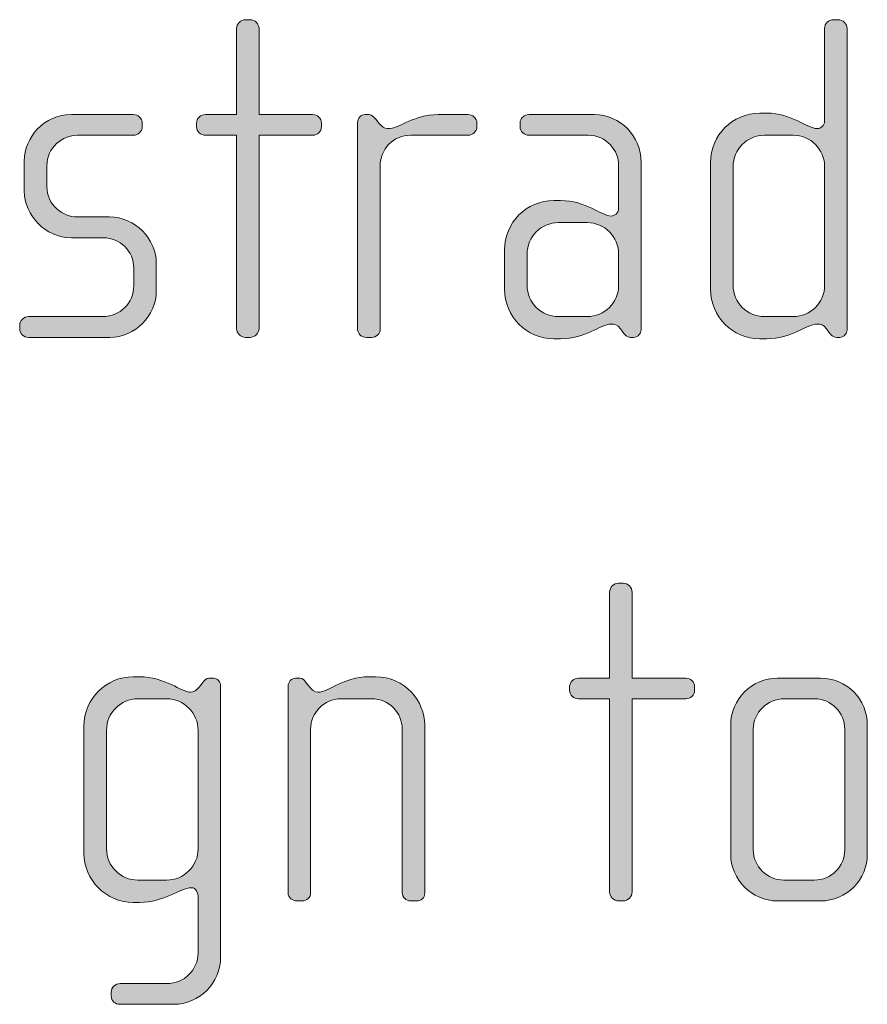
# Model space of a CAD drawing. Units: inches. Extents: x 27 to 184, y -291 to -21.
# Drawn here: x 112 to 117, y -263 to -258 of the extents above; entities that cross this region are included whole.
import ezdxf

# ---------------------------------------------------------------- set-up
doc = ezdxf.new("R2010")
doc.units = ezdxf.units.IN
doc.header["$MEASUREMENT"] = 0
doc.layers.add('Layer 1', color=7, linetype='Continuous')

msp = doc.modelspace()

# ---------------------------------------------------------------- hatches: boundary and pattern name
at = {"layer": 'Layer 1', "true_color": 0x231f20}
h = msp.add_hatch(color=179, dxfattribs=at)
h.dxf.hatch_style = 2
edge = h.paths.add_edge_path()
edge.add_spline(control_points=[(113.755, -258.9124), (113.755, -258.9124), (113.4732, -258.9124), (113.4732, -258.9124), (113.4732, -258.9124), (113.4732, -259.9283), (113.4732, -259.9283), (113.4732, -259.9524), (113.4511, -259.9752), (113.4263, -259.9752), (113.4263, -259.9752), (113.4015, -259.9752), (113.4015, -259.9752), (113.3767, -259.9752), (113.3547, -259.9524), (113.3547, -259.9283), (113.3547, -259.9283), (113.3547, -258.9124), (113.3547, -258.9124), (113.3547, -258.9124), (113.1914, -258.9124), (113.1914, -258.9124), (113.1669, -258.9124), (113.1445, -258.8927), (113.1445, -258.8679), (113.1445, -258.8679), (113.1445, -258.8483), (113.1445, -258.8483), (113.1445, -258.8235), (113.1669, -258.8038), (113.1914, -258.8038), (113.1914, -258.8038), (113.3547, -258.8038), (113.3547, -258.8038), (113.3547, -258.8038), (113.3547, -258.3518), (113.3547, -258.3518), (113.3547, -258.3267), (113.3767, -258.305), (113.4015, -258.305), (113.4015, -258.305), (113.4263, -258.305), (113.4263, -258.305), (113.4511, -258.305), (113.4732, -258.3267), (113.4732, -258.3518), (113.4732, -258.3518), (113.4732, -258.8038), (113.4732, -258.8038), (113.4732, -258.8038), (113.755, -258.8038), (113.755, -258.8038), (113.7798, -258.8038), (113.8018, -258.8235), (113.8018, -258.8483), (113.8018, -258.8483), (113.8018, -258.8679), (113.8018, -258.8679), (113.8018, -258.8927), (113.7798, -258.9124), (113.755, -258.9124)], knot_values=[0, 0, 0, 0, 1, 1, 1, 2, 2, 2, 3, 3, 3, 4, 4, 4, 5, 5, 5, 6, 6, 6, 7, 7, 7, 8, 8, 8, 9, 9, 9, 10, 10, 10, 11, 11, 11, 12, 12, 12, 13, 13, 13, 14, 14, 14, 15, 15, 15, 16, 16, 16, 17, 17, 17, 18, 18, 18, 19, 19, 19, 20, 20, 20, 20], degree=3, periodic=1)
h = msp.add_hatch(color=179, dxfattribs=at)
h.dxf.hatch_style = 2
edge = h.paths.add_edge_path()
edge.add_spline(control_points=[(116.5283, -259.9752), (116.5283, -259.9752), (116.5107, -259.9752), (116.5107, -259.9752), (116.4935, -259.9752), (116.4835, -259.9648), (116.4711, -259.9476), (116.4711, -259.9476), (116.4587, -259.9304), (116.4587, -259.9304), (116.4442, -259.908), (116.427, -259.9056), (116.4094, -259.9056), (116.3526, -259.9056), (116.2761, -259.9824), (116.1424, -259.9824), (116.1424, -259.9824), (116.108, -259.9824), (116.108, -259.9824), (115.9647, -259.9824), (115.8486, -259.866), (115.8486, -259.7226), (115.8486, -259.7226), (115.8486, -259.0557), (115.8486, -259.0557), (115.8486, -258.9124), (115.9647, -258.7963), (116.108, -258.7963), (116.108, -258.7963), (116.1424, -258.7963), (116.1424, -258.7963), (116.2761, -258.7963), (116.3602, -258.8779), (116.4094, -258.8779), (116.427, -258.8779), (116.4491, -258.8631), (116.4491, -258.8383), (116.4491, -258.8383), (116.4491, -258.3518), (116.4491, -258.3518), (116.4491, -258.3243), (116.469, -258.305), (116.4959, -258.305), (116.4959, -258.305), (116.5207, -258.305), (116.5207, -258.305), (116.5452, -258.305), (116.5676, -258.3267), (116.5676, -258.3518), (116.5676, -258.3518), (116.5676, -259.9304), (116.5676, -259.9304), (116.5676, -259.9524), (116.5524, -259.9752), (116.5283, -259.9752)], knot_values=[0, 0, 0, 0, 1, 1, 1, 2, 2, 2, 3, 3, 3, 4, 4, 4, 5, 5, 5, 6, 6, 6, 7, 7, 7, 8, 8, 8, 9, 9, 9, 10, 10, 10, 11, 11, 11, 12, 12, 12, 13, 13, 13, 14, 14, 14, 15, 15, 15, 16, 16, 16, 17, 17, 17, 18, 18, 18, 18], degree=3, periodic=1)
edge = h.paths.add_edge_path()
edge.add_spline(control_points=[(116.4491, -259.0781), (116.4491, -258.9864), (116.375, -258.9124), (116.2837, -258.9124), (116.2837, -258.9124), (116.1328, -258.9124), (116.1328, -258.9124), (116.0412, -258.9124), (115.9674, -258.9864), (115.9674, -259.0781), (115.9674, -259.0781), (115.9674, -259.7006), (115.9674, -259.7006), (115.9674, -259.7919), (116.0412, -259.866), (116.1328, -259.866), (116.1328, -259.866), (116.2837, -259.866), (116.2837, -259.866), (116.375, -259.866), (116.4491, -259.7919), (116.4491, -259.7006), (116.4491, -259.7006), (116.4491, -259.0781), (116.4491, -259.0781)], knot_values=[0, 0, 0, 0, 1, 1, 1, 2, 2, 2, 3, 3, 3, 4, 4, 4, 5, 5, 5, 6, 6, 6, 7, 7, 7, 8, 8, 8, 8], degree=3, periodic=1)
h = msp.add_hatch(color=179, dxfattribs=at)
h.dxf.hatch_style = 2
edge = h.paths.add_edge_path()
edge.add_spline(control_points=[(112.688, -259.9752), (112.688, -259.9752), (112.2605, -259.9752), (112.2605, -259.9752), (112.2336, -259.9752), (112.2137, -259.9552), (112.2137, -259.9304), (112.2137, -259.9304), (112.2137, -259.9111), (112.2137, -259.9111), (112.2137, -259.8863), (112.2357, -259.866), (112.2605, -259.866), (112.2605, -259.866), (112.6508, -259.866), (112.6508, -259.866), (112.7421, -259.866), (112.8138, -259.7943), (112.8138, -259.703), (112.8138, -259.703), (112.8138, -259.6117), (112.8138, -259.6117), (112.8138, -259.5225), (112.7421, -259.4515), (112.6532, -259.4515), (112.6532, -259.4515), (112.4855, -259.4515), (112.4855, -259.4515), (112.3494, -259.4515), (112.2381, -259.3351), (112.2381, -259.2066), (112.2381, -259.2066), (112.2381, -259.0484), (112.2381, -259.0484), (112.2381, -258.9224), (112.3422, -258.8038), (112.4855, -258.8038), (112.4855, -258.8038), (112.8114, -258.8038), (112.8114, -258.8038), (112.8362, -258.8038), (112.8586, -258.8235), (112.8586, -258.8483), (112.8586, -258.8483), (112.8586, -258.8679), (112.8586, -258.8679), (112.8586, -258.8927), (112.8362, -258.9124), (112.8114, -258.9124), (112.8114, -258.9124), (112.5175, -258.9124), (112.5175, -258.9124), (112.4383, -258.9124), (112.357, -258.9768), (112.357, -259.0729), (112.357, -259.0729), (112.357, -259.1821), (112.357, -259.1821), (112.357, -259.2782), (112.4383, -259.3423), (112.5175, -259.3423), (112.5175, -259.3423), (112.6856, -259.3423), (112.6856, -259.3423), (112.8214, -259.3423), (112.9326, -259.456), (112.9326, -259.5869), (112.9326, -259.5869), (112.9326, -259.7302), (112.9326, -259.7302), (112.9326, -259.8636), (112.8214, -259.9752), (112.688, -259.9752)], knot_values=[0, 0, 0, 0, 1, 1, 1, 2, 2, 2, 3, 3, 3, 4, 4, 4, 5, 5, 5, 6, 6, 6, 7, 7, 7, 8, 8, 8, 9, 9, 9, 10, 10, 10, 11, 11, 11, 12, 12, 12, 13, 13, 13, 14, 14, 14, 15, 15, 15, 16, 16, 16, 17, 17, 17, 18, 18, 18, 19, 19, 19, 20, 20, 20, 21, 21, 21, 22, 22, 22, 23, 23, 23, 24, 24, 24, 24], degree=3, periodic=1)
h = msp.add_hatch(color=179, dxfattribs=at)
h.dxf.hatch_style = 2
edge = h.paths.add_edge_path()
edge.add_spline(control_points=[(114.5722, -258.9124), (114.5722, -258.9124), (114.2711, -258.9124), (114.2711, -258.9124), (114.1794, -258.9124), (114.1105, -258.9864), (114.1105, -259.0729), (114.1105, -259.0729), (114.1105, -259.9331), (114.1105, -259.9331), (114.1105, -259.9552), (114.0905, -259.9752), (114.0657, -259.9752), (114.0657, -259.9752), (114.0389, -259.9752), (114.0389, -259.9752), (114.0141, -259.9752), (113.9917, -259.9579), (113.9917, -259.9331), (113.9917, -259.9331), (113.9917, -258.8459), (113.9917, -258.8459), (113.9917, -258.8235), (114.0092, -258.8038), (114.0313, -258.8038), (114.0313, -258.8038), (114.0533, -258.8038), (114.0533, -258.8038), (114.0657, -258.8038), (114.0809, -258.8187), (114.0881, -258.8283), (114.0881, -258.8283), (114.1054, -258.8507), (114.1054, -258.8507), (114.1178, -258.8655), (114.1326, -258.8779), (114.1498, -258.8779), (114.2139, -258.8779), (114.2835, -258.8038), (114.4164, -258.8038), (114.4164, -258.8038), (114.5722, -258.8038), (114.5722, -258.8038), (114.597, -258.8038), (114.6194, -258.8235), (114.6194, -258.8483), (114.6194, -258.8483), (114.6194, -258.8679), (114.6194, -258.8679), (114.6194, -258.8927), (114.597, -258.9124), (114.5722, -258.9124)], knot_values=[0, 0, 0, 0, 1, 1, 1, 2, 2, 2, 3, 3, 3, 4, 4, 4, 5, 5, 5, 6, 6, 6, 7, 7, 7, 8, 8, 8, 9, 9, 9, 10, 10, 10, 11, 11, 11, 12, 12, 12, 13, 13, 13, 14, 14, 14, 15, 15, 15, 16, 16, 16, 17, 17, 17, 17], degree=3, periodic=1)
h = msp.add_hatch(color=179, dxfattribs=at)
h.dxf.hatch_style = 2
edge = h.paths.add_edge_path()
edge.add_spline(control_points=[(115.4441, -259.9752), (115.4441, -259.9752), (115.4265, -259.9752), (115.4265, -259.9752), (115.4093, -259.9752), (115.3997, -259.9648), (115.3873, -259.9476), (115.3873, -259.9476), (115.3749, -259.9304), (115.3749, -259.9304), (115.3601, -259.908), (115.3428, -259.9056), (115.3253, -259.9056), (115.2688, -259.9056), (115.1923, -259.9824), (115.0586, -259.9824), (115.0586, -259.9824), (115.0242, -259.9824), (115.0242, -259.9824), (114.8808, -259.9824), (114.7644, -259.866), (114.7644, -259.7226), (114.7644, -259.7226), (114.7644, -259.5156), (114.7644, -259.5156), (114.7644, -259.3719), (114.8808, -259.2558), (115.0242, -259.2558), (115.0242, -259.2558), (115.0586, -259.2558), (115.0586, -259.2558), (115.1923, -259.2558), (115.276, -259.3375), (115.3253, -259.3375), (115.3428, -259.3375), (115.3652, -259.3227), (115.3652, -259.2979), (115.3652, -259.2979), (115.3652, -259.0705), (115.3652, -259.0705), (115.3652, -258.994), (115.3032, -258.9124), (115.2043, -258.9124), (115.2043, -258.9124), (114.8932, -258.9124), (114.8932, -258.9124), (114.8684, -258.9124), (114.8464, -258.8927), (114.8464, -258.8679), (114.8464, -258.8679), (114.8464, -258.8483), (114.8464, -258.8483), (114.8464, -258.8235), (114.8684, -258.8038), (114.8932, -258.8038), (114.8932, -258.8038), (115.2364, -258.8038), (115.2364, -258.8038), (115.3749, -258.8038), (115.4837, -258.9172), (115.4837, -259.0557), (115.4837, -259.0557), (115.4837, -259.9304), (115.4837, -259.9304), (115.4837, -259.9524), (115.4686, -259.9752), (115.4441, -259.9752)], knot_values=[0, 0, 0, 0, 1, 1, 1, 2, 2, 2, 3, 3, 3, 4, 4, 4, 5, 5, 5, 6, 6, 6, 7, 7, 7, 8, 8, 8, 9, 9, 9, 10, 10, 10, 11, 11, 11, 12, 12, 12, 13, 13, 13, 14, 14, 14, 15, 15, 15, 16, 16, 16, 17, 17, 17, 18, 18, 18, 19, 19, 19, 20, 20, 20, 21, 21, 21, 22, 22, 22, 22], degree=3, periodic=1)
edge = h.paths.add_edge_path()
edge.add_spline(control_points=[(115.3652, -259.5376), (115.3652, -259.446), (115.2908, -259.3719), (115.1995, -259.3719), (115.1995, -259.3719), (115.049, -259.3719), (115.049, -259.3719), (114.9573, -259.3719), (114.8833, -259.446), (114.8833, -259.5376), (114.8833, -259.5376), (114.8833, -259.7006), (114.8833, -259.7006), (114.8833, -259.7919), (114.9573, -259.866), (115.049, -259.866), (115.049, -259.866), (115.1995, -259.866), (115.1995, -259.866), (115.2908, -259.866), (115.3652, -259.7919), (115.3652, -259.7006), (115.3652, -259.7006), (115.3652, -259.5376), (115.3652, -259.5376)], knot_values=[0, 0, 0, 0, 1, 1, 1, 2, 2, 2, 3, 3, 3, 4, 4, 4, 5, 5, 5, 6, 6, 6, 7, 7, 7, 8, 8, 8, 8], degree=3, periodic=1)
h = msp.add_hatch(color=179, dxfattribs=at)
h.dxf.hatch_style = 2
edge = h.paths.add_edge_path()
edge.add_spline(control_points=[(115.718, -261.8758), (115.718, -261.8758), (115.4362, -261.8758), (115.4362, -261.8758), (115.4362, -261.8758), (115.4362, -262.8914), (115.4362, -262.8914), (115.4362, -262.9159), (115.4138, -262.9383), (115.3893, -262.9383), (115.3893, -262.9383), (115.3645, -262.9383), (115.3645, -262.9383), (115.3397, -262.9383), (115.3177, -262.9159), (115.3177, -262.8914), (115.3177, -262.8914), (115.3177, -261.8758), (115.3177, -261.8758), (115.3177, -261.8758), (115.1544, -261.8758), (115.1544, -261.8758), (115.1299, -261.8758), (115.1075, -261.8562), (115.1075, -261.8314), (115.1075, -261.8314), (115.1075, -261.8118), (115.1075, -261.8118), (115.1075, -261.7869), (115.1299, -261.7673), (115.1544, -261.7673), (115.1544, -261.7673), (115.3177, -261.7673), (115.3177, -261.7673), (115.3177, -261.7673), (115.3177, -261.3153), (115.3177, -261.3153), (115.3177, -261.2902), (115.3397, -261.2681), (115.3645, -261.2681), (115.3645, -261.2681), (115.3893, -261.2681), (115.3893, -261.2681), (115.4138, -261.2681), (115.4362, -261.2902), (115.4362, -261.3153), (115.4362, -261.3153), (115.4362, -261.7673), (115.4362, -261.7673), (115.4362, -261.7673), (115.718, -261.7673), (115.718, -261.7673), (115.7428, -261.7673), (115.7649, -261.7869), (115.7649, -261.8118), (115.7649, -261.8118), (115.7649, -261.8314), (115.7649, -261.8314), (115.7649, -261.8562), (115.7428, -261.8758), (115.718, -261.8758)], knot_values=[0, 0, 0, 0, 1, 1, 1, 2, 2, 2, 3, 3, 3, 4, 4, 4, 5, 5, 5, 6, 6, 6, 7, 7, 7, 8, 8, 8, 9, 9, 9, 10, 10, 10, 11, 11, 11, 12, 12, 12, 13, 13, 13, 14, 14, 14, 15, 15, 15, 16, 16, 16, 17, 17, 17, 18, 18, 18, 19, 19, 19, 20, 20, 20, 20], degree=3, periodic=1)
h = msp.add_hatch(color=179, dxfattribs=at)
h.dxf.hatch_style = 2
edge = h.paths.add_edge_path()
edge.add_spline(control_points=[(113.0239, -263.4819), (113.0239, -263.4819), (112.7421, -263.4819), (112.7421, -263.4819), (112.7153, -263.4819), (112.6953, -263.4647), (112.6953, -263.4375), (112.6953, -263.4375), (112.6953, -263.4175), (112.6953, -263.4175), (112.6953, -263.3931), (112.7173, -263.3727), (112.7421, -263.3727), (112.7421, -263.3727), (112.9895, -263.3727), (112.9895, -263.3727), (113.0784, -263.3727), (113.1524, -263.3018), (113.1524, -263.2125), (113.1524, -263.2125), (113.1524, -262.9235), (113.1524, -262.9235), (113.1524, -262.8939), (113.1424, -262.8691), (113.1176, -262.8691), (113.056, -262.8691), (112.9771, -262.9459), (112.8434, -262.9459), (112.8434, -262.9459), (112.8114, -262.9459), (112.8114, -262.9459), (112.6684, -262.9459), (112.552, -262.8291), (112.552, -262.6865), (112.552, -262.6865), (112.552, -262.0191), (112.552, -262.0191), (112.552, -261.8758), (112.6684, -261.7597), (112.8114, -261.7597), (112.8114, -261.7597), (112.8434, -261.7597), (112.8434, -261.7597), (112.9795, -261.7597), (113.066, -261.8414), (113.1128, -261.8414), (113.13, -261.8414), (113.1452, -261.8314), (113.1576, -261.8142), (113.1576, -261.8142), (113.1748, -261.7921), (113.1748, -261.7921), (113.1872, -261.777), (113.1969, -261.7673), (113.2093, -261.7673), (113.2093, -261.7673), (113.2341, -261.7673), (113.2341, -261.7673), (113.2537, -261.7673), (113.2709, -261.7869), (113.2709, -261.8093), (113.2709, -261.8093), (113.2709, -263.2349), (113.2709, -263.2349), (113.2709, -263.3707), (113.1597, -263.4819), (113.0239, -263.4819)], knot_values=[0, 0, 0, 0, 1, 1, 1, 2, 2, 2, 3, 3, 3, 4, 4, 4, 5, 5, 5, 6, 6, 6, 7, 7, 7, 8, 8, 8, 9, 9, 9, 10, 10, 10, 11, 11, 11, 12, 12, 12, 13, 13, 13, 14, 14, 14, 15, 15, 15, 16, 16, 16, 17, 17, 17, 18, 18, 18, 19, 19, 19, 20, 20, 20, 21, 21, 21, 22, 22, 22, 22], degree=3, periodic=1)
edge = h.paths.add_edge_path()
edge.add_spline(control_points=[(113.1524, -262.0415), (113.1524, -261.9499), (113.0784, -261.8758), (112.9867, -261.8758), (112.9867, -261.8758), (112.8362, -261.8758), (112.8362, -261.8758), (112.7449, -261.8758), (112.6705, -261.9499), (112.6705, -262.0415), (112.6705, -262.0415), (112.6705, -262.6641), (112.6705, -262.6641), (112.6705, -262.7554), (112.7449, -262.8291), (112.8362, -262.8291), (112.8362, -262.8291), (112.9867, -262.8291), (112.9867, -262.8291), (113.0784, -262.8291), (113.1524, -262.7554), (113.1524, -262.6641), (113.1524, -262.6641), (113.1524, -262.0415), (113.1524, -262.0415)], knot_values=[0, 0, 0, 0, 1, 1, 1, 2, 2, 2, 3, 3, 3, 4, 4, 4, 5, 5, 5, 6, 6, 6, 7, 7, 7, 8, 8, 8, 8], degree=3, periodic=1)
h = msp.add_hatch(color=179, dxfattribs=at)
h.dxf.hatch_style = 2
edge = h.paths.add_edge_path()
edge.add_spline(control_points=[(114.3007, -262.9383), (114.3007, -262.9383), (114.2711, -262.9383), (114.2711, -262.9383), (114.2463, -262.9383), (114.2266, -262.9211), (114.2266, -262.8939), (114.2266, -262.8939), (114.2266, -262.036), (114.2266, -262.036), (114.2266, -261.9499), (114.1574, -261.8758), (114.0661, -261.8758), (114.0661, -261.8758), (113.9052, -261.8758), (113.9052, -261.8758), (113.8139, -261.8758), (113.7447, -261.9499), (113.7447, -262.036), (113.7447, -262.036), (113.7447, -262.8966), (113.7447, -262.8966), (113.7447, -262.9187), (113.725, -262.9383), (113.7006, -262.9383), (113.7006, -262.9383), (113.673, -262.9383), (113.673, -262.9383), (113.6482, -262.9383), (113.6261, -262.9211), (113.6261, -262.8966), (113.6261, -262.8966), (113.6261, -261.8093), (113.6261, -261.8093), (113.6261, -261.7869), (113.6434, -261.7673), (113.6658, -261.7673), (113.6658, -261.7673), (113.6882, -261.7673), (113.6882, -261.7673), (113.7026, -261.7673), (113.7126, -261.7797), (113.7198, -261.7894), (113.7198, -261.7894), (113.7398, -261.8142), (113.7398, -261.8142), (113.7498, -261.8266), (113.7646, -261.8414), (113.7843, -261.8414), (113.8363, -261.8414), (113.9176, -261.7597), (114.0513, -261.7597), (114.0513, -261.7597), (114.0857, -261.7597), (114.0857, -261.7597), (114.2438, -261.7597), (114.3451, -261.8931), (114.3451, -262.0119), (114.3451, -262.0119), (114.3451, -262.8939), (114.3451, -262.8939), (114.3451, -262.9262), (114.3255, -262.9383), (114.3007, -262.9383)], knot_values=[0, 0, 0, 0, 1, 1, 1, 2, 2, 2, 3, 3, 3, 4, 4, 4, 5, 5, 5, 6, 6, 6, 7, 7, 7, 8, 8, 8, 9, 9, 9, 10, 10, 10, 11, 11, 11, 12, 12, 12, 13, 13, 13, 14, 14, 14, 15, 15, 15, 16, 16, 16, 17, 17, 17, 18, 18, 18, 19, 19, 19, 20, 20, 20, 21, 21, 21, 21], degree=3, periodic=1)
h = msp.add_hatch(color=179, dxfattribs=at)
h.dxf.hatch_style = 2
edge = h.paths.add_edge_path()
edge.add_spline(control_points=[(116.4267, -262.9383), (116.4267, -262.9383), (116.2017, -262.9383), (116.2017, -262.9383), (116.066, -262.9383), (115.9547, -262.827), (115.9547, -262.6913), (115.9547, -262.6913), (115.9547, -262.0147), (115.9547, -262.0147), (115.9547, -261.8782), (116.066, -261.7673), (116.2017, -261.7673), (116.2017, -261.7673), (116.4267, -261.7673), (116.4267, -261.7673), (116.5648, -261.7673), (116.6737, -261.8782), (116.6737, -262.0147), (116.6737, -262.0147), (116.6737, -262.6913), (116.6737, -262.6913), (116.6737, -262.827), (116.5648, -262.9383), (116.4267, -262.9383)], knot_values=[0, 0, 0, 0, 1, 1, 1, 2, 2, 2, 3, 3, 3, 4, 4, 4, 5, 5, 5, 6, 6, 6, 7, 7, 7, 8, 8, 8, 8], degree=3, periodic=1)
edge = h.paths.add_edge_path()
edge.add_spline(control_points=[(116.5552, -262.036), (116.5552, -261.9471), (116.4835, -261.8758), (116.397, -261.8758), (116.397, -261.8758), (116.2365, -261.8758), (116.2365, -261.8758), (116.1473, -261.8758), (116.0735, -261.9471), (116.0735, -262.036), (116.0735, -262.036), (116.0735, -262.6689), (116.0735, -262.6689), (116.0735, -262.7578), (116.1473, -262.8291), (116.2341, -262.8291), (116.2341, -262.8291), (116.3946, -262.8291), (116.3946, -262.8291), (116.4835, -262.8291), (116.5552, -262.7578), (116.5552, -262.6689), (116.5552, -262.6689), (116.5552, -262.036), (116.5552, -262.036)], knot_values=[0, 0, 0, 0, 1, 1, 1, 2, 2, 2, 3, 3, 3, 4, 4, 4, 5, 5, 5, 6, 6, 6, 7, 7, 7, 8, 8, 8, 8], degree=3, periodic=1)

# ---------------------------------------------------------------- linework, layer by layer
at = {"layer": 'Layer 1', "lineweight": 0}
for points, knots in [([(113.755, -258.9124), (113.755, -258.9124), (113.4732, -258.9124), (113.4732, -258.9124), (113.4732, -258.9124), (113.4732, -259.9283), (113.4732, -259.9283), (113.4732, -259.9524), (113.4511, -259.9752), (113.4263, -259.9752), (113.4263, -259.9752), (113.4015, -259.9752), (113.4015, -259.9752), (113.3767, -259.9752), (113.3547, -259.9524), (113.3547, -259.9283), (113.3547, -259.9283), (113.3547, -258.9124), (113.3547, -258.9124), (113.3547, -258.9124), (113.1914, -258.9124), (113.1914, -258.9124), (113.1669, -258.9124), (113.1445, -258.8927), (113.1445, -258.8679), (113.1445, -258.8679), (113.1445, -258.8483), (113.1445, -258.8483), (113.1445, -258.8235), (113.1669, -258.8038), (113.1914, -258.8038), (113.1914, -258.8038), (113.3547, -258.8038), (113.3547, -258.8038), (113.3547, -258.8038), (113.3547, -258.3518), (113.3547, -258.3518), (113.3547, -258.3267), (113.3767, -258.305), (113.4015, -258.305), (113.4015, -258.305), (113.4263, -258.305), (113.4263, -258.305), (113.4511, -258.305), (113.4732, -258.3267), (113.4732, -258.3518), (113.4732, -258.3518), (113.4732, -258.8038), (113.4732, -258.8038), (113.4732, -258.8038), (113.755, -258.8038), (113.755, -258.8038), (113.7798, -258.8038), (113.8018, -258.8235), (113.8018, -258.8483), (113.8018, -258.8483), (113.8018, -258.8679), (113.8018, -258.8679), (113.8018, -258.8927), (113.7798, -258.9124), (113.755, -258.9124)], [0, 0, 0, 0, 1, 1, 1, 2, 2, 2, 3, 3, 3, 4, 4, 4, 5, 5, 5, 6, 6, 6, 7, 7, 7, 8, 8, 8, 9, 9, 9, 10, 10, 10, 11, 11, 11, 12, 12, 12, 13, 13, 13, 14, 14, 14, 15, 15, 15, 16, 16, 16, 17, 17, 17, 18, 18, 18, 19, 19, 19, 20, 20, 20, 20]), ([(116.5283, -259.9752), (116.5283, -259.9752), (116.5107, -259.9752), (116.5107, -259.9752), (116.4935, -259.9752), (116.4835, -259.9648), (116.4711, -259.9476), (116.4711, -259.9476), (116.4587, -259.9304), (116.4587, -259.9304), (116.4442, -259.908), (116.427, -259.9056), (116.4094, -259.9056), (116.3526, -259.9056), (116.2761, -259.9824), (116.1424, -259.9824), (116.1424, -259.9824), (116.108, -259.9824), (116.108, -259.9824), (115.9647, -259.9824), (115.8486, -259.866), (115.8486, -259.7226), (115.8486, -259.7226), (115.8486, -259.0557), (115.8486, -259.0557), (115.8486, -258.9124), (115.9647, -258.7963), (116.108, -258.7963), (116.108, -258.7963), (116.1424, -258.7963), (116.1424, -258.7963), (116.2761, -258.7963), (116.3602, -258.8779), (116.4094, -258.8779), (116.427, -258.8779), (116.4491, -258.8631), (116.4491, -258.8383), (116.4491, -258.8383), (116.4491, -258.3518), (116.4491, -258.3518), (116.4491, -258.3243), (116.469, -258.305), (116.4959, -258.305), (116.4959, -258.305), (116.5207, -258.305), (116.5207, -258.305), (116.5452, -258.305), (116.5676, -258.3267), (116.5676, -258.3518), (116.5676, -258.3518), (116.5676, -259.9304), (116.5676, -259.9304), (116.5676, -259.9524), (116.5524, -259.9752), (116.5283, -259.9752)], [0, 0, 0, 0, 1, 1, 1, 2, 2, 2, 3, 3, 3, 4, 4, 4, 5, 5, 5, 6, 6, 6, 7, 7, 7, 8, 8, 8, 9, 9, 9, 10, 10, 10, 11, 11, 11, 12, 12, 12, 13, 13, 13, 14, 14, 14, 15, 15, 15, 16, 16, 16, 17, 17, 17, 18, 18, 18, 18]), ([(112.688, -259.9752), (112.688, -259.9752), (112.2605, -259.9752), (112.2605, -259.9752), (112.2336, -259.9752), (112.2137, -259.9552), (112.2137, -259.9304), (112.2137, -259.9304), (112.2137, -259.9111), (112.2137, -259.9111), (112.2137, -259.8863), (112.2357, -259.866), (112.2605, -259.866), (112.2605, -259.866), (112.6508, -259.866), (112.6508, -259.866), (112.7421, -259.866), (112.8138, -259.7943), (112.8138, -259.703), (112.8138, -259.703), (112.8138, -259.6117), (112.8138, -259.6117), (112.8138, -259.5225), (112.7421, -259.4515), (112.6532, -259.4515), (112.6532, -259.4515), (112.4855, -259.4515), (112.4855, -259.4515), (112.3494, -259.4515), (112.2381, -259.3351), (112.2381, -259.2066), (112.2381, -259.2066), (112.2381, -259.0484), (112.2381, -259.0484), (112.2381, -258.9224), (112.3422, -258.8038), (112.4855, -258.8038), (112.4855, -258.8038), (112.8114, -258.8038), (112.8114, -258.8038), (112.8362, -258.8038), (112.8586, -258.8235), (112.8586, -258.8483), (112.8586, -258.8483), (112.8586, -258.8679), (112.8586, -258.8679), (112.8586, -258.8927), (112.8362, -258.9124), (112.8114, -258.9124), (112.8114, -258.9124), (112.5175, -258.9124), (112.5175, -258.9124), (112.4383, -258.9124), (112.357, -258.9768), (112.357, -259.0729), (112.357, -259.0729), (112.357, -259.1821), (112.357, -259.1821), (112.357, -259.2782), (112.4383, -259.3423), (112.5175, -259.3423), (112.5175, -259.3423), (112.6856, -259.3423), (112.6856, -259.3423), (112.8214, -259.3423), (112.9326, -259.456), (112.9326, -259.5869), (112.9326, -259.5869), (112.9326, -259.7302), (112.9326, -259.7302), (112.9326, -259.8636), (112.8214, -259.9752), (112.688, -259.9752)], [0, 0, 0, 0, 1, 1, 1, 2, 2, 2, 3, 3, 3, 4, 4, 4, 5, 5, 5, 6, 6, 6, 7, 7, 7, 8, 8, 8, 9, 9, 9, 10, 10, 10, 11, 11, 11, 12, 12, 12, 13, 13, 13, 14, 14, 14, 15, 15, 15, 16, 16, 16, 17, 17, 17, 18, 18, 18, 19, 19, 19, 20, 20, 20, 21, 21, 21, 22, 22, 22, 23, 23, 23, 24, 24, 24, 24]), ([(114.5722, -258.9124), (114.5722, -258.9124), (114.2711, -258.9124), (114.2711, -258.9124), (114.1794, -258.9124), (114.1105, -258.9864), (114.1105, -259.0729), (114.1105, -259.0729), (114.1105, -259.9331), (114.1105, -259.9331), (114.1105, -259.9552), (114.0905, -259.9752), (114.0657, -259.9752), (114.0657, -259.9752), (114.0389, -259.9752), (114.0389, -259.9752), (114.0141, -259.9752), (113.9917, -259.9579), (113.9917, -259.9331), (113.9917, -259.9331), (113.9917, -258.8459), (113.9917, -258.8459), (113.9917, -258.8235), (114.0092, -258.8038), (114.0313, -258.8038), (114.0313, -258.8038), (114.0533, -258.8038), (114.0533, -258.8038), (114.0657, -258.8038), (114.0809, -258.8187), (114.0881, -258.8283), (114.0881, -258.8283), (114.1054, -258.8507), (114.1054, -258.8507), (114.1178, -258.8655), (114.1326, -258.8779), (114.1498, -258.8779), (114.2139, -258.8779), (114.2835, -258.8038), (114.4164, -258.8038), (114.4164, -258.8038), (114.5722, -258.8038), (114.5722, -258.8038), (114.597, -258.8038), (114.6194, -258.8235), (114.6194, -258.8483), (114.6194, -258.8483), (114.6194, -258.8679), (114.6194, -258.8679), (114.6194, -258.8927), (114.597, -258.9124), (114.5722, -258.9124)], [0, 0, 0, 0, 1, 1, 1, 2, 2, 2, 3, 3, 3, 4, 4, 4, 5, 5, 5, 6, 6, 6, 7, 7, 7, 8, 8, 8, 9, 9, 9, 10, 10, 10, 11, 11, 11, 12, 12, 12, 13, 13, 13, 14, 14, 14, 15, 15, 15, 16, 16, 16, 17, 17, 17, 17]), ([(115.4441, -259.9752), (115.4441, -259.9752), (115.4265, -259.9752), (115.4265, -259.9752), (115.4093, -259.9752), (115.3997, -259.9648), (115.3873, -259.9476), (115.3873, -259.9476), (115.3749, -259.9304), (115.3749, -259.9304), (115.3601, -259.908), (115.3428, -259.9056), (115.3253, -259.9056), (115.2688, -259.9056), (115.1923, -259.9824), (115.0586, -259.9824), (115.0586, -259.9824), (115.0242, -259.9824), (115.0242, -259.9824), (114.8808, -259.9824), (114.7644, -259.866), (114.7644, -259.7226), (114.7644, -259.7226), (114.7644, -259.5156), (114.7644, -259.5156), (114.7644, -259.3719), (114.8808, -259.2558), (115.0242, -259.2558), (115.0242, -259.2558), (115.0586, -259.2558), (115.0586, -259.2558), (115.1923, -259.2558), (115.276, -259.3375), (115.3253, -259.3375), (115.3428, -259.3375), (115.3652, -259.3227), (115.3652, -259.2979), (115.3652, -259.2979), (115.3652, -259.0705), (115.3652, -259.0705), (115.3652, -258.994), (115.3032, -258.9124), (115.2043, -258.9124), (115.2043, -258.9124), (114.8932, -258.9124), (114.8932, -258.9124), (114.8684, -258.9124), (114.8464, -258.8927), (114.8464, -258.8679), (114.8464, -258.8679), (114.8464, -258.8483), (114.8464, -258.8483), (114.8464, -258.8235), (114.8684, -258.8038), (114.8932, -258.8038), (114.8932, -258.8038), (115.2364, -258.8038), (115.2364, -258.8038), (115.3749, -258.8038), (115.4837, -258.9172), (115.4837, -259.0557), (115.4837, -259.0557), (115.4837, -259.9304), (115.4837, -259.9304), (115.4837, -259.9524), (115.4686, -259.9752), (115.4441, -259.9752)], [0, 0, 0, 0, 1, 1, 1, 2, 2, 2, 3, 3, 3, 4, 4, 4, 5, 5, 5, 6, 6, 6, 7, 7, 7, 8, 8, 8, 9, 9, 9, 10, 10, 10, 11, 11, 11, 12, 12, 12, 13, 13, 13, 14, 14, 14, 15, 15, 15, 16, 16, 16, 17, 17, 17, 18, 18, 18, 19, 19, 19, 20, 20, 20, 21, 21, 21, 22, 22, 22, 22]), ([(116.4491, -259.0781), (116.4491, -258.9864), (116.375, -258.9124), (116.2837, -258.9124), (116.2837, -258.9124), (116.1328, -258.9124), (116.1328, -258.9124), (116.0412, -258.9124), (115.9674, -258.9864), (115.9674, -259.0781), (115.9674, -259.0781), (115.9674, -259.7006), (115.9674, -259.7006), (115.9674, -259.7919), (116.0412, -259.866), (116.1328, -259.866), (116.1328, -259.866), (116.2837, -259.866), (116.2837, -259.866), (116.375, -259.866), (116.4491, -259.7919), (116.4491, -259.7006), (116.4491, -259.7006), (116.4491, -259.0781), (116.4491, -259.0781)], [0, 0, 0, 0, 1, 1, 1, 2, 2, 2, 3, 3, 3, 4, 4, 4, 5, 5, 5, 6, 6, 6, 7, 7, 7, 8, 8, 8, 8]), ([(115.3652, -259.5376), (115.3652, -259.446), (115.2908, -259.3719), (115.1995, -259.3719), (115.1995, -259.3719), (115.049, -259.3719), (115.049, -259.3719), (114.9573, -259.3719), (114.8833, -259.446), (114.8833, -259.5376), (114.8833, -259.5376), (114.8833, -259.7006), (114.8833, -259.7006), (114.8833, -259.7919), (114.9573, -259.866), (115.049, -259.866), (115.049, -259.866), (115.1995, -259.866), (115.1995, -259.866), (115.2908, -259.866), (115.3652, -259.7919), (115.3652, -259.7006), (115.3652, -259.7006), (115.3652, -259.5376), (115.3652, -259.5376)], [0, 0, 0, 0, 1, 1, 1, 2, 2, 2, 3, 3, 3, 4, 4, 4, 5, 5, 5, 6, 6, 6, 7, 7, 7, 8, 8, 8, 8]), ([(115.718, -261.8758), (115.718, -261.8758), (115.4362, -261.8758), (115.4362, -261.8758), (115.4362, -261.8758), (115.4362, -262.8914), (115.4362, -262.8914), (115.4362, -262.9159), (115.4138, -262.9383), (115.3893, -262.9383), (115.3893, -262.9383), (115.3645, -262.9383), (115.3645, -262.9383), (115.3397, -262.9383), (115.3177, -262.9159), (115.3177, -262.8914), (115.3177, -262.8914), (115.3177, -261.8758), (115.3177, -261.8758), (115.3177, -261.8758), (115.1544, -261.8758), (115.1544, -261.8758), (115.1299, -261.8758), (115.1075, -261.8562), (115.1075, -261.8314), (115.1075, -261.8314), (115.1075, -261.8118), (115.1075, -261.8118), (115.1075, -261.7869), (115.1299, -261.7673), (115.1544, -261.7673), (115.1544, -261.7673), (115.3177, -261.7673), (115.3177, -261.7673), (115.3177, -261.7673), (115.3177, -261.3153), (115.3177, -261.3153), (115.3177, -261.2902), (115.3397, -261.2681), (115.3645, -261.2681), (115.3645, -261.2681), (115.3893, -261.2681), (115.3893, -261.2681), (115.4138, -261.2681), (115.4362, -261.2902), (115.4362, -261.3153), (115.4362, -261.3153), (115.4362, -261.7673), (115.4362, -261.7673), (115.4362, -261.7673), (115.718, -261.7673), (115.718, -261.7673), (115.7428, -261.7673), (115.7649, -261.7869), (115.7649, -261.8118), (115.7649, -261.8118), (115.7649, -261.8314), (115.7649, -261.8314), (115.7649, -261.8562), (115.7428, -261.8758), (115.718, -261.8758)], [0, 0, 0, 0, 1, 1, 1, 2, 2, 2, 3, 3, 3, 4, 4, 4, 5, 5, 5, 6, 6, 6, 7, 7, 7, 8, 8, 8, 9, 9, 9, 10, 10, 10, 11, 11, 11, 12, 12, 12, 13, 13, 13, 14, 14, 14, 15, 15, 15, 16, 16, 16, 17, 17, 17, 18, 18, 18, 19, 19, 19, 20, 20, 20, 20]), ([(113.0239, -263.4819), (113.0239, -263.4819), (112.7421, -263.4819), (112.7421, -263.4819), (112.7153, -263.4819), (112.6953, -263.4647), (112.6953, -263.4375), (112.6953, -263.4375), (112.6953, -263.4175), (112.6953, -263.4175), (112.6953, -263.3931), (112.7173, -263.3727), (112.7421, -263.3727), (112.7421, -263.3727), (112.9895, -263.3727), (112.9895, -263.3727), (113.0784, -263.3727), (113.1524, -263.3018), (113.1524, -263.2125), (113.1524, -263.2125), (113.1524, -262.9235), (113.1524, -262.9235), (113.1524, -262.8939), (113.1424, -262.8691), (113.1176, -262.8691), (113.056, -262.8691), (112.9771, -262.9459), (112.8434, -262.9459), (112.8434, -262.9459), (112.8114, -262.9459), (112.8114, -262.9459), (112.6684, -262.9459), (112.552, -262.8291), (112.552, -262.6865), (112.552, -262.6865), (112.552, -262.0191), (112.552, -262.0191), (112.552, -261.8758), (112.6684, -261.7597), (112.8114, -261.7597), (112.8114, -261.7597), (112.8434, -261.7597), (112.8434, -261.7597), (112.9795, -261.7597), (113.066, -261.8414), (113.1128, -261.8414), (113.13, -261.8414), (113.1452, -261.8314), (113.1576, -261.8142), (113.1576, -261.8142), (113.1748, -261.7921), (113.1748, -261.7921), (113.1872, -261.777), (113.1969, -261.7673), (113.2093, -261.7673), (113.2093, -261.7673), (113.2341, -261.7673), (113.2341, -261.7673), (113.2537, -261.7673), (113.2709, -261.7869), (113.2709, -261.8093), (113.2709, -261.8093), (113.2709, -263.2349), (113.2709, -263.2349), (113.2709, -263.3707), (113.1597, -263.4819), (113.0239, -263.4819)], [0, 0, 0, 0, 1, 1, 1, 2, 2, 2, 3, 3, 3, 4, 4, 4, 5, 5, 5, 6, 6, 6, 7, 7, 7, 8, 8, 8, 9, 9, 9, 10, 10, 10, 11, 11, 11, 12, 12, 12, 13, 13, 13, 14, 14, 14, 15, 15, 15, 16, 16, 16, 17, 17, 17, 18, 18, 18, 19, 19, 19, 20, 20, 20, 21, 21, 21, 22, 22, 22, 22]), ([(114.3007, -262.9383), (114.3007, -262.9383), (114.2711, -262.9383), (114.2711, -262.9383), (114.2463, -262.9383), (114.2266, -262.9211), (114.2266, -262.8939), (114.2266, -262.8939), (114.2266, -262.036), (114.2266, -262.036), (114.2266, -261.9499), (114.1574, -261.8758), (114.0661, -261.8758), (114.0661, -261.8758), (113.9052, -261.8758), (113.9052, -261.8758), (113.8139, -261.8758), (113.7447, -261.9499), (113.7447, -262.036), (113.7447, -262.036), (113.7447, -262.8966), (113.7447, -262.8966), (113.7447, -262.9187), (113.725, -262.9383), (113.7006, -262.9383), (113.7006, -262.9383), (113.673, -262.9383), (113.673, -262.9383), (113.6482, -262.9383), (113.6261, -262.9211), (113.6261, -262.8966), (113.6261, -262.8966), (113.6261, -261.8093), (113.6261, -261.8093), (113.6261, -261.7869), (113.6434, -261.7673), (113.6658, -261.7673), (113.6658, -261.7673), (113.6882, -261.7673), (113.6882, -261.7673), (113.7026, -261.7673), (113.7126, -261.7797), (113.7198, -261.7894), (113.7198, -261.7894), (113.7398, -261.8142), (113.7398, -261.8142), (113.7498, -261.8266), (113.7646, -261.8414), (113.7843, -261.8414), (113.8363, -261.8414), (113.9176, -261.7597), (114.0513, -261.7597), (114.0513, -261.7597), (114.0857, -261.7597), (114.0857, -261.7597), (114.2438, -261.7597), (114.3451, -261.8931), (114.3451, -262.0119), (114.3451, -262.0119), (114.3451, -262.8939), (114.3451, -262.8939), (114.3451, -262.9262), (114.3255, -262.9383), (114.3007, -262.9383)], [0, 0, 0, 0, 1, 1, 1, 2, 2, 2, 3, 3, 3, 4, 4, 4, 5, 5, 5, 6, 6, 6, 7, 7, 7, 8, 8, 8, 9, 9, 9, 10, 10, 10, 11, 11, 11, 12, 12, 12, 13, 13, 13, 14, 14, 14, 15, 15, 15, 16, 16, 16, 17, 17, 17, 18, 18, 18, 19, 19, 19, 20, 20, 20, 21, 21, 21, 21]), ([(116.4267, -262.9383), (116.4267, -262.9383), (116.2017, -262.9383), (116.2017, -262.9383), (116.066, -262.9383), (115.9547, -262.827), (115.9547, -262.6913), (115.9547, -262.6913), (115.9547, -262.0147), (115.9547, -262.0147), (115.9547, -261.8782), (116.066, -261.7673), (116.2017, -261.7673), (116.2017, -261.7673), (116.4267, -261.7673), (116.4267, -261.7673), (116.5648, -261.7673), (116.6737, -261.8782), (116.6737, -262.0147), (116.6737, -262.0147), (116.6737, -262.6913), (116.6737, -262.6913), (116.6737, -262.827), (116.5648, -262.9383), (116.4267, -262.9383)], [0, 0, 0, 0, 1, 1, 1, 2, 2, 2, 3, 3, 3, 4, 4, 4, 5, 5, 5, 6, 6, 6, 7, 7, 7, 8, 8, 8, 8]), ([(113.1524, -262.0415), (113.1524, -261.9499), (113.0784, -261.8758), (112.9867, -261.8758), (112.9867, -261.8758), (112.8362, -261.8758), (112.8362, -261.8758), (112.7449, -261.8758), (112.6705, -261.9499), (112.6705, -262.0415), (112.6705, -262.0415), (112.6705, -262.6641), (112.6705, -262.6641), (112.6705, -262.7554), (112.7449, -262.8291), (112.8362, -262.8291), (112.8362, -262.8291), (112.9867, -262.8291), (112.9867, -262.8291), (113.0784, -262.8291), (113.1524, -262.7554), (113.1524, -262.6641), (113.1524, -262.6641), (113.1524, -262.0415), (113.1524, -262.0415)], [0, 0, 0, 0, 1, 1, 1, 2, 2, 2, 3, 3, 3, 4, 4, 4, 5, 5, 5, 6, 6, 6, 7, 7, 7, 8, 8, 8, 8]), ([(116.5552, -262.036), (116.5552, -261.9471), (116.4835, -261.8758), (116.397, -261.8758), (116.397, -261.8758), (116.2365, -261.8758), (116.2365, -261.8758), (116.1473, -261.8758), (116.0735, -261.9471), (116.0735, -262.036), (116.0735, -262.036), (116.0735, -262.6689), (116.0735, -262.6689), (116.0735, -262.7578), (116.1473, -262.8291), (116.2341, -262.8291), (116.2341, -262.8291), (116.3946, -262.8291), (116.3946, -262.8291), (116.4835, -262.8291), (116.5552, -262.7578), (116.5552, -262.6689), (116.5552, -262.6689), (116.5552, -262.036), (116.5552, -262.036)], [0, 0, 0, 0, 1, 1, 1, 2, 2, 2, 3, 3, 3, 4, 4, 4, 5, 5, 5, 6, 6, 6, 7, 7, 7, 8, 8, 8, 8])]:
    msp.add_open_spline(points, degree=3, knots=knots, dxfattribs=at)

doc.saveas('drawing.dxf')
